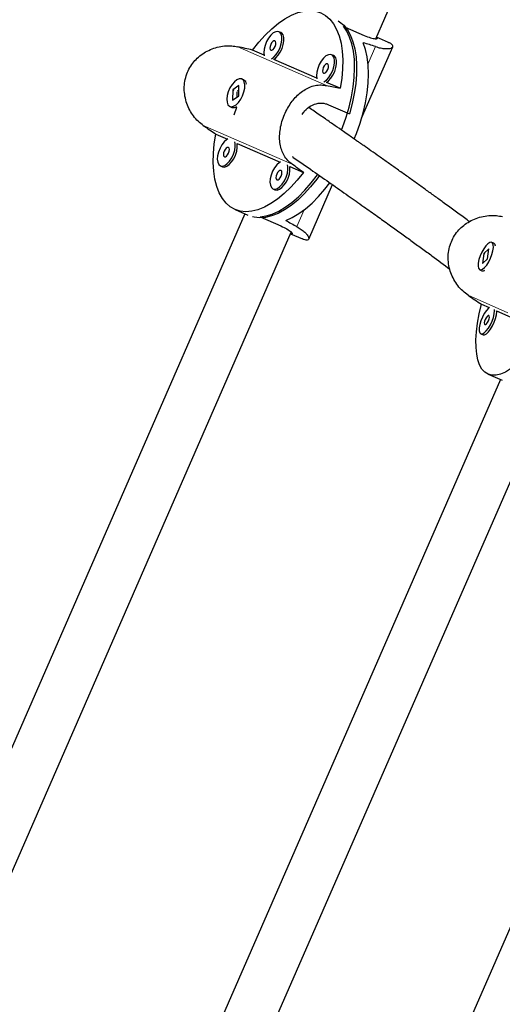
# Model space of a CAD drawing. Extents: x 1654 to 2317, y 1835 to 2408.
# Drawn here: x 2192 to 2198, y 1999 to 2011 of the extents above; entities that cross this region are included whole.
import ezdxf

# ---------------------------------------------------------------- set-up
doc = ezdxf.new("R2010")
doc.units = 0
doc.header["$LTSCALE"] = 0.125
doc.header["$MEASUREMENT"] = 0
doc.layers.add('CONTOUR', color=7, linetype='CONTINUOUS')

msp = doc.modelspace()

# ---------------------------------------------------------------- linework, layer by layer
at = {"layer": 'CONTOUR', "lineweight": 25}
for p, q in [((2196.47192, 2011.17183), (2199.46936, 2018.03176)), ((2195.28185, 2011.24769), (2195.25695, 2011.25857)), ((2196.08915, 2011.31658), (2196.32573, 2011.21321)), ((2196.62941, 2011.12491), (2196.47995, 2011.19021)), ((2195.07199, 2010.96605), (2194.92527, 2011.03016)), ((2196.29198, 2010.17467), (2196.68358, 2011.07087)), ((2195.73167, 2010.6778), (2195.19286, 2010.91324)), ((2195.94154, 2010.95944), (2195.91663, 2010.97032)), ((2194.81667, 2010.65517), (2194.79177, 2010.66605)), ((2196.02416, 2010.55), (2195.85254, 2010.62499)), ((2194.68094, 2010.53296), (2194.677, 2010.4024)), ((2194.75638, 2010.58608), (2194.68094, 2010.53296)), ((2194.68624, 2010.53064), (2194.68094, 2010.53296)), ((2194.68653, 2010.52329), (2194.69316, 2010.53489)), ((2194.73054, 2010.50431), (2194.72856, 2010.4387)), ((2194.75463, 2010.52802), (2194.73719, 2010.51574)), ((2194.75245, 2010.45552), (2194.75638, 2010.58608)), ((2194.677, 2010.4024), (2194.75245, 2010.45552)), ((2194.64162, 2010.32243), (2194.66652, 2010.31154)), ((2194.72478, 2010.31061), (2194.69111, 2010.21276)), ((2195.87829, 2010.34477), (2196.13978, 2010.23051)), ((2194.46514, 2009.9771), (2194.61186, 2009.91299)), ((2194.73273, 2009.86018), (2195.27154, 2009.62475)), ((2194.52286, 2009.57854), (2194.54777, 2009.56766)), ((2195.39241, 2009.57193), (2195.56403, 2009.49694)), ((2195.18255, 2009.29029), (2195.20745, 2009.27941)), ((2195.6298, 2008.6592), (2195.92851, 2009.34283)), ((2194.70662, 2009.03222), (2194.8685, 2008.96148)), ((2194.83118, 2008.97779), (2191.04149, 2000.30473)), ((2195.02075, 2008.93935), (2195.28224, 2008.82509)), ((2195.02075, 2008.93935), (2195.02075, 2008.93935)), ((2191.61421, 2000.05448), (2195.41192, 2008.74593)), ((2195.40389, 2008.72754), (2195.55335, 2008.66224)), ((2197.88831, 2008.5394), (2197.82545, 2008.48078)), ((2197.87157, 2008.41443), (2197.88831, 2008.5394)), ((2197.95039, 2008.60771), (2197.92359, 2008.61942)), ((2197.96855, 2008.58219), (2197.96762, 2008.58517)), ((2197.82545, 2008.48078), (2197.80872, 2008.35581)), ((2197.80872, 2008.35581), (2197.87157, 2008.41443)), ((2197.83117, 2008.47828), (2197.82545, 2008.48078)), ((2197.83061, 2008.4713), (2197.83697, 2008.48301)), ((2197.77344, 2008.27579), (2197.80024, 2008.26408)), ((2197.82848, 2008.26675), (2197.83131, 2008.2681)), ((2197.79498, 2007.84395), (2197.89053, 2007.80219)), ((2197.98575, 2007.76059), (2198.2379, 2007.65041)), ((2197.78776, 2007.47376), (2197.81456, 2007.46205)), ((2198.03463, 2006.89985), (2194.29358, 1998.33809)), ((2197.87873, 2006.96798), (2198.05295, 2006.89185)), ((2194.86629, 1998.08784), (2198.61316, 2006.66291)), ((2200.21524, 2004.75165), (2196.71257, 1996.73546))]:
    msp.add_line(p, q, dxfattribs=at)
at = {"layer": 'CONTOUR', "lineweight": 18}
for p, q in [((2195.85431, 2010.58489), (2194.74059, 2011.07154)), ((2196.37489, 2010.86002), (2196.46778, 2011.0726)), ((2195.42304, 2009.59787), (2194.30931, 2010.08451)), ((2195.48192, 2008.81638), (2195.57481, 2009.02896)), ((2198.12646, 2007.73842), (2197.62885, 2007.95585))]:
    msp.add_line(p, q, dxfattribs=at)
at = {"layer": 'CONTOUR', "lineweight": 25, "flags": 128}
for points in [[(2194.92527, 2011.03016), (2195.00341, 2011.12853), (2195.08409, 2011.21779), (2195.16645, 2011.29702), (2195.24964, 2011.36536), (2195.33278, 2011.42211), (2195.41499, 2011.46667), (2195.4954, 2011.49857), (2195.57318, 2011.51747), (2195.6475, 2011.52317), (2195.71758, 2011.51562), (2195.78268, 2011.49489), (2195.84212, 2011.4612), (2195.89528, 2011.4149), (2195.94158, 2011.35649), (2195.98056, 2011.28658), (2196.01178, 2011.2059), (2196.03494, 2011.11531), (2196.04977, 2011.01575), (2196.05613, 2010.90827), (2196.05396, 2010.79401), (2196.04326, 2010.67416), (2196.02416, 2010.55)], [(2195.99973, 2011.39618), (2196.01602, 2011.38533), (2196.06885, 2011.33952), (2196.11494, 2011.28178), (2196.15381, 2011.21269), (2196.18507, 2011.13297), (2196.20839, 2011.04345), (2196.22352, 2010.94506), (2196.23032, 2010.83881), (2196.2287, 2010.72581), (2196.2187, 2010.60723), (2196.2004, 2010.4843), (2196.174, 2010.35829), (2196.13978, 2010.23051)], [(2195.1619, 2010.92075), (2195.19262, 2010.9424), (2195.22264, 2010.97481), (2195.24964, 2011.01552), (2195.27161, 2011.06151), (2195.28693, 2011.10937), (2195.29446, 2011.15556), (2195.29364, 2011.19665), (2195.28452, 2011.22958), (2195.2678, 2011.25192), (2195.2447, 2011.26202), (2195.21695, 2011.25911), (2195.18659, 2011.24342), (2195.15588, 2011.21611), (2195.1271, 2011.17921), (2195.10239, 2011.13545), (2195.08356, 2011.08808), (2195.07203, 2011.04061), (2195.06865, 2010.99657), (2195.07364, 2010.95932)], [(2195.19286, 2010.91324), (2195.21752, 2010.93152), (2195.24755, 2010.96392), (2195.27454, 2011.00463), (2195.29652, 2011.05063), (2195.31184, 2011.09849), (2195.31936, 2011.14468), (2195.31854, 2011.18576), (2195.30943, 2011.2187), (2195.2927, 2011.24104), (2195.28185, 2011.24769)], [(2196.04086, 2010.02662), (2196.05345, 2010.05925), (2196.09817, 2010.18727), (2196.13559, 2010.3154), (2196.16533, 2010.44232), (2196.18707, 2010.56671), (2196.2006, 2010.68728), (2196.20576, 2010.80278), (2196.20251, 2010.91201), (2196.19088, 2011.01385), (2196.17099, 2011.10723), (2196.14304, 2011.19119), (2196.10734, 2011.26486), (2196.06424, 2011.32747)], [(2195.15685, 2011.02948), (2195.16958, 2011.02912), (2195.18417, 2011.03752), (2195.19842, 2011.05343), (2195.21015, 2011.0744), (2195.21757, 2011.09726), (2195.21956, 2011.11852), (2195.21582, 2011.13494), (2195.2069, 2011.14403), (2195.19418, 2011.14439), (2195.17958, 2011.13599), (2195.16533, 2011.12008), (2195.15361, 2011.09911), (2195.14618, 2011.07625), (2195.14419, 2011.05499), (2195.14794, 2011.03857), (2195.15685, 2011.02948)], [(2196.20107, 2009.91524), (2196.22814, 2009.98405), (2196.27312, 2010.11306), (2196.31069, 2010.24215), (2196.34044, 2010.36999), (2196.36207, 2010.49521), (2196.37534, 2010.61651), (2196.38012, 2010.73261), (2196.37636, 2010.84228), (2196.3641, 2010.94437), (2196.34346, 2011.03781), (2196.31467, 2011.12161)], [(2195.82158, 2010.6325), (2195.8523, 2010.65415), (2195.88232, 2010.68656), (2195.90932, 2010.72727), (2195.9313, 2010.77326), (2195.94661, 2010.82113), (2195.95414, 2010.86731), (2195.95332, 2010.9084), (2195.94421, 2010.94133), (2195.92748, 2010.96368), (2195.90438, 2010.97377), (2195.87663, 2010.97086), (2195.84627, 2010.95517), (2195.81556, 2010.92787), (2195.78678, 2010.89096), (2195.76207, 2010.84721), (2195.74325, 2010.79983), (2195.73172, 2010.75237), (2195.72833, 2010.70832), (2195.73332, 2010.67107)], [(2195.81653, 2010.74124), (2195.82926, 2010.74087), (2195.84385, 2010.74928), (2195.8581, 2010.76518), (2195.86983, 2010.78616), (2195.87725, 2010.80901), (2195.87924, 2010.83027), (2195.8755, 2010.84669), (2195.86658, 2010.85578), (2195.85386, 2010.85615), (2195.83926, 2010.84774), (2195.82502, 2010.83184), (2195.81329, 2010.81086), (2195.80586, 2010.788), (2195.80387, 2010.76675), (2195.80762, 2010.75032), (2195.81653, 2010.74124)], [(2195.85254, 2010.62499), (2195.8772, 2010.64327), (2195.90723, 2010.67568), (2195.93423, 2010.71639), (2195.9562, 2010.76238), (2195.97152, 2010.81024), (2195.97904, 2010.85643), (2195.97822, 2010.89752), (2195.96911, 2010.93045), (2195.95239, 2010.95279), (2195.94154, 2010.95944)], [(2194.60352, 2010.41457), (2194.60645, 2010.37525), (2194.61755, 2010.34476), (2194.636, 2010.32536), (2194.66044, 2010.31848), (2194.68905, 2010.32464), (2194.71971, 2010.34337), (2194.75014, 2010.3733), (2194.7781, 2010.41219), (2194.8015, 2010.45717), (2194.81861, 2010.5049), (2194.82816, 2010.55184), (2194.82945, 2010.59451), (2194.82237, 2010.62974), (2194.80746, 2010.65492), (2194.78581, 2010.66818), (2194.75904, 2010.66855), (2194.72912, 2010.65598), (2194.69829, 2010.63142), (2194.66882, 2010.59669), (2194.6429, 2010.55436), (2194.62245, 2010.50757), (2194.60899, 2010.45979), (2194.60352, 2010.41457)], [(2195.56403, 2009.49694), (2195.4859, 2009.39857), (2195.40522, 2009.30931), (2195.32285, 2009.23009), (2195.23967, 2009.16174), (2195.15653, 2009.10499), (2195.07432, 2009.06043), (2194.9939, 2009.02853), (2194.91613, 2009.00963), (2194.84181, 2009.00393), (2194.77173, 2009.01148), (2194.70662, 2009.03222), (2194.64718, 2009.0659), (2194.59403, 2009.1122), (2194.54772, 2009.17061), (2194.50875, 2009.24052), (2194.47752, 2009.3212), (2194.45437, 2009.4118), (2194.43953, 2009.51136), (2194.43317, 2009.61883), (2194.43535, 2009.73309), (2194.44604, 2009.85294), (2194.46514, 2009.9771)], [(2194.61792, 2009.91636), (2194.60265, 2009.90702), (2194.57194, 2009.87971), (2194.54316, 2009.84281), (2194.51845, 2009.79905), (2194.49963, 2009.75168), (2194.4881, 2009.70421), (2194.48471, 2009.66017), (2194.48973, 2009.62281), (2194.50277, 2009.59491), (2194.52286, 2009.57854)], [(2194.52286, 2009.57854), (2194.54853, 2009.57491), (2194.57786, 2009.5843), (2194.60868, 2009.606), (2194.6387, 2009.6384), (2194.6657, 2009.67911), (2194.68768, 2009.72511), (2194.70299, 2009.77297), (2194.71052, 2009.81916), (2194.7097, 2009.86025), (2194.70618, 2009.87779)], [(2194.54777, 2009.56766), (2194.57343, 2009.56403), (2194.60276, 2009.57342), (2194.63358, 2009.59512), (2194.66361, 2009.62752), (2194.69061, 2009.66823), (2194.71258, 2009.71423), (2194.7279, 2009.76209), (2194.73542, 2009.80828), (2194.7346, 2009.84936), (2194.73273, 2009.86018)], [(2194.57291, 2009.69308), (2194.58564, 2009.69271), (2194.60023, 2009.70112), (2194.61448, 2009.71702), (2194.62621, 2009.738), (2194.63363, 2009.76086), (2194.63562, 2009.78212), (2194.63188, 2009.79854), (2194.62296, 2009.80763), (2194.61024, 2009.80799), (2194.59564, 2009.79959), (2194.5814, 2009.78368), (2194.56967, 2009.76271), (2194.56224, 2009.73985), (2194.56025, 2009.71859), (2194.564, 2009.70217), (2194.57291, 2009.69308)], [(2195.2776, 2009.62811), (2195.26233, 2009.61877), (2195.23162, 2009.59146), (2195.20285, 2009.55456), (2195.17813, 2009.5108), (2195.15931, 2009.46343), (2195.14778, 2009.41596), (2195.14439, 2009.37192), (2195.14941, 2009.33456), (2195.16245, 2009.30666), (2195.18255, 2009.29029)], [(2195.18255, 2009.29029), (2195.20821, 2009.28667), (2195.23754, 2009.29605), (2195.26836, 2009.31775), (2195.29838, 2009.35016), (2195.32538, 2009.39087), (2195.34736, 2009.43686), (2195.36268, 2009.48473), (2195.3702, 2009.53091), (2195.36938, 2009.572), (2195.36586, 2009.58955)], [(2195.20745, 2009.27941), (2195.23312, 2009.27578), (2195.26245, 2009.28517), (2195.29326, 2009.30687), (2195.32329, 2009.33928), (2195.35029, 2009.37999), (2195.37226, 2009.42598), (2195.38758, 2009.47384), (2195.39511, 2009.52003), (2195.39428, 2009.56112), (2195.39241, 2009.57193)], [(2195.23259, 2009.40484), (2195.24532, 2009.40447), (2195.25991, 2009.41288), (2195.27416, 2009.42878), (2195.28589, 2009.44975), (2195.29331, 2009.47261), (2195.2953, 2009.49387), (2195.29156, 2009.51029), (2195.28264, 2009.51938), (2195.26992, 2009.51975), (2195.25532, 2009.51134), (2195.24108, 2009.49544), (2195.22935, 2009.47446), (2195.22192, 2009.4516), (2195.21993, 2009.43034), (2195.22368, 2009.41392), (2195.23259, 2009.40484)], [(2195.76416, 2009.45605), (2195.73197, 2009.41226), (2195.65419, 2009.31531), (2195.57398, 2009.22741), (2195.49216, 2009.14946), (2195.40958, 2009.08226), (2195.32709, 2009.02652), (2195.24556, 2008.98282), (2195.16583, 2008.9516), (2195.08872, 2008.93319), (2195.01504, 2008.92778), (2194.94554, 2008.93542), (2194.92651, 2008.94001)], [(2195.02075, 2008.93935), (2195.09598, 2008.95026), (2195.17429, 2008.9741), (2195.25488, 2009.01064), (2195.33692, 2009.05948), (2195.41955, 2009.12013), (2195.50191, 2009.19196), (2195.58316, 2009.27421), (2195.66244, 2009.36605), (2195.73895, 2009.46651), (2195.74184, 2009.47055)], [(2195.34195, 2008.89544), (2195.423, 2008.93124), (2195.50559, 2008.97957), (2195.58883, 2009.03993), (2195.67186, 2009.11168), (2195.7538, 2009.19406), (2195.83379, 2009.28621), (2195.89425, 2009.36419)], [(2197.75423, 2008.35968), (2197.75231, 2008.32248), (2197.75752, 2008.29456), (2197.76948, 2008.278), (2197.78731, 2008.27401), (2197.80967, 2008.2829), (2197.83491, 2008.304), (2197.86116, 2008.33575), (2197.88648, 2008.3758), (2197.90897, 2008.42118), (2197.92699, 2008.46851), (2197.93918, 2008.51429), (2197.94465, 2008.55513), (2197.94299, 2008.588), (2197.93432, 2008.61045), (2197.91929, 2008.62082), (2197.89901, 2008.61835), (2197.87498, 2008.60321), (2197.84899, 2008.57654), (2197.82297, 2008.5403), (2197.79884, 2008.49718), (2197.77839, 2008.45039), (2197.76315, 2008.4034), (2197.75423, 2008.35968)], [(2198.52564, 2007.42342), (2198.50874, 2007.39956), (2198.43811, 2007.3059), (2198.36725, 2007.22165), (2198.29692, 2007.14769), (2198.22785, 2007.08479), (2198.16076, 2007.03362), (2198.09637, 2006.99472), (2198.03535, 2006.9685), (2197.97834, 2006.95523), (2197.92595, 2006.95506), (2197.87873, 2006.96798), (2197.83716, 2006.99386), (2197.8017, 2007.03242), (2197.7727, 2007.08327), (2197.75049, 2007.14586), (2197.73529, 2007.21953), (2197.72726, 2007.30352), (2197.72649, 2007.39694), (2197.73298, 2007.4988), (2197.74666, 2007.60803), (2197.7674, 2007.72348), (2197.79498, 2007.84395)], [(2197.89548, 2007.80604), (2197.88291, 2007.79552), (2197.85673, 2007.76624), (2197.831, 2007.728), (2197.80763, 2007.68366), (2197.78836, 2007.63648), (2197.7746, 2007.58999), (2197.7674, 2007.54761), (2197.76727, 2007.5125), (2197.77423, 2007.48726), (2197.78776, 2007.47376)], [(2197.78776, 2007.47376), (2197.80685, 2007.473), (2197.8301, 2007.48504), (2197.85578, 2007.50899), (2197.88198, 2007.54307), (2197.90676, 2007.58475), (2197.92828, 2007.63094), (2197.94494, 2007.67822), (2197.95552, 2007.72307), (2197.95922, 2007.76218), (2197.9584, 2007.77855)], [(2197.81456, 2007.46205), (2197.83366, 2007.46129), (2197.85691, 2007.47333), (2197.88258, 2007.49728), (2197.90878, 2007.53136), (2197.93356, 2007.57304), (2197.95508, 2007.61923), (2197.97175, 2007.6665), (2197.98232, 2007.71136), (2197.98603, 2007.75047), (2197.98575, 2007.76059)], [(2197.8378, 2007.5883), (2197.84742, 2007.58929), (2197.85939, 2007.59885), (2197.87187, 2007.61552), (2197.88298, 2007.63677), (2197.89103, 2007.65935), (2197.89478, 2007.67984), (2197.89366, 2007.69511), (2197.88785, 2007.70284), (2197.87824, 2007.70186), (2197.86627, 2007.6923), (2197.85379, 2007.67563), (2197.84267, 2007.65438), (2197.83463, 2007.63179), (2197.83088, 2007.6113), (2197.832, 2007.59603), (2197.8378, 2007.5883)]]:
    msp.add_lwpolyline(points, dxfattribs=at)
at = {"layer": 'CONTOUR', "lineweight": 25}
for centre, radius, start, end in [((2194.78749, 2010.59784), 0.06433, 5.294391, 63.025266), ((2194.68877, 2010.3719), 0.06432, 249.76717, 307.501681), ((2197.92999, 2008.57284), 0.0404, 359.851779, 59.666735), ((2197.81197, 2008.30273), 0.04039, 253.124591, 312.949459)]:
    msp.add_arc(centre, radius, start, end, dxfattribs=at)
for centre, major_axis, ratio, start_param, end_param in [((2198.16533, 2008.98736), (5.46534, -2.38807), 0.22529909, 1.9831795, 2.01264045), ((2192.64773, 2011.39827), (6.63901, -1.44122), 0.01931209, 1.22482466, 1.25428561), ((2192.64773, 2011.39827), (6.63901, -1.44122), 0.01931209, 5.22064461, 5.25010556), ((2192.64773, 2011.39827), (5.56789, -3.89258), 0.01931209, 5.0288997, 5.05836065), ((2192.64773, 2011.39827), (5.56789, -3.89258), 0.01931209, 1.03307975, 1.0625407), ((2198.16533, 2008.98736), (5.46534, -2.38807), 0.22529909, 4.27054486, 4.30000581), ((2195.62169, 2009.42062), (6.01394, -4.09121), 0.01201098, 5.06082859, 5.09028954)]:
    msp.add_ellipse(centre, major_axis=major_axis, ratio=ratio, start_param=start_param, end_param=end_param, dxfattribs=at)
for points, knots in [([(2196.32573, 2011.21321), (2196.35336, 2011.20212), (2196.40861, 2011.17994), (2196.46697, 2011.1684), (2196.49267, 2011.17177), (2196.49562, 2011.1805), (2196.47993, 2011.18795), (2196.47913, 2011.18833)], [0, 0, 0, 0, 0.24366015, 0.48714149, 0.73523448, 0.98655243, 1, 1, 1, 1]), ([(2196.46778, 2011.0726), (2196.4892, 2011.06637), (2196.5327, 2011.05371), (2196.58705, 2011.04666), (2196.63168, 2011.04689), (2196.66432, 2011.05386), (2196.68363, 2011.06618), (2196.68741, 2011.08222), (2196.67351, 2011.10039), (2196.65306, 2011.11488), (2196.63266, 2011.123), (2196.62797, 2011.12487)], [0, 0, 0, 0, 0.11646735, 0.23653003, 0.35292764, 0.47239431, 0.59434901, 0.71994569, 0.83952981, 0.96310048, 1, 1, 1, 1]), ([(2194.30931, 2010.08451), (2194.2874, 2010.10128), (2194.2429, 2010.13534), (2194.18579, 2010.20153), (2194.13763, 2010.27682), (2194.1008, 2010.36024), (2194.07661, 2010.45129), (2194.0679, 2010.54561), (2194.07574, 2010.64058), (2194.09957, 2010.72926), (2194.13817, 2010.81113), (2194.18809, 2010.88233), (2194.24912, 2010.94445), (2194.31917, 2010.99633), (2194.39812, 2011.03774), (2194.48418, 2011.06732), (2194.575, 2011.08333), (2194.66235, 2011.08538), (2194.71614, 2011.07586), (2194.74059, 2011.07154)], [0, 0, 0, 0, 0.058232836, 0.118263317, 0.176461284, 0.236193758, 0.297170231, 0.359967667, 0.41975887, 0.481543316, 0.537305788, 0.594749421, 0.649647249, 0.70598172, 0.763938555, 0.823399953, 0.884534734, 0.947534702, 1, 1, 1, 1]), ([(2195.42304, 2009.59787), (2195.40372, 2009.61351), (2195.36448, 2009.64526), (2195.32122, 2009.7054), (2195.28942, 2009.77355), (2195.27018, 2009.84928), (2195.26322, 2009.9328), (2195.2691, 2010.02075), (2195.28726, 2010.11121), (2195.3158, 2010.19783), (2195.35351, 2010.28009), (2195.39753, 2010.35386), (2195.44825, 2010.42049), (2195.50458, 2010.47837), (2195.56719, 2010.52691), (2195.63569, 2010.56417), (2195.70966, 2010.58754), (2195.78341, 2010.59553), (2195.83216, 2010.58822), (2195.85431, 2010.58489)], [0, 0, 0, 0, 0.05823284, 0.11826332, 0.17646128, 0.23619376, 0.29717023, 0.35996767, 0.41975887, 0.48154332, 0.53730579, 0.59474942, 0.64964725, 0.70598172, 0.76393856, 0.82339995, 0.88453473, 0.9475347, 1, 1, 1, 1]), ([(2195.54897, 2010.22378), (2195.5586, 2010.23854), (2195.58781, 2010.28334), (2195.65694, 2010.33481), (2195.74746, 2010.36837), (2195.82457, 2010.36526), (2195.86645, 2010.34928), (2195.87829, 2010.34477)], [0, 0, 0, 0, 0.12438419, 0.3773244, 0.63678883, 0.89732657, 1, 1, 1, 1]), ([(2197.6454, 2008.87973), (2197.62451, 2008.89518), (2197.51728, 2008.97447), (2197.37033, 2009.08153), (2197.20659, 2009.20031), (2197.09391, 2009.28166), (2196.97821, 2009.36484), (2196.86008, 2009.44939), (2196.74314, 2009.53274), (2196.6276, 2009.61475), (2196.51772, 2009.69243), (2196.41486, 2009.76489), (2196.33727, 2009.81937), (2196.2813, 2009.85859), (2196.23974, 2009.88767), (2196.19151, 2009.92138), (2196.13285, 2009.96231), (2196.0553, 2010.01631), (2195.95633, 2010.08504), (2195.8331, 2010.1703), (2195.72305, 2010.24622), (2195.6534, 2010.29399), (2195.63165, 2010.30891)], [0, 0, 0, 0, 0.03411613, 0.17510324, 0.23226335, 0.2904223, 0.34957948, 0.40973423, 0.46983356, 0.52546394, 0.58188448, 0.63208813, 0.67607663, 0.6946589, 0.71305488, 0.73600888, 0.76401006, 0.79705739, 0.84653057, 0.90420805, 0.97008578, 1, 1, 1, 1]), ([(2195.42295, 2009.69401), (2195.42737, 2009.69097), (2195.51577, 2009.63025), (2195.67934, 2009.51674), (2195.90915, 2009.35663), (2196.12128, 2009.20763), (2196.3121, 2009.07272), (2196.48302, 2008.9511), (2196.63552, 2008.84196), (2196.77738, 2008.73987), (2196.91255, 2008.64209), (2197.04448, 2008.5461), (2197.20892, 2008.42603), (2197.32479, 2008.33985), (2197.39872, 2008.28487)], [0, 0, 0, 0, 0.00614772, 0.1227768, 0.23286384, 0.3364224, 0.43346423, 0.51670316, 0.59448145, 0.66680566, 0.73656708, 0.80646868, 0.87651135, 1, 1, 1, 1]), ([(2197.62885, 2007.95585), (2197.60553, 2007.97324), (2197.55819, 2008.00854), (2197.49808, 2008.07603), (2197.4477, 2008.1523), (2197.40937, 2008.23637), (2197.38422, 2008.32785), (2197.37496, 2008.4224), (2197.38251, 2008.5175), (2197.40624, 2008.60623), (2197.44487, 2008.68808), (2197.49492, 2008.75922), (2197.55624, 2008.82122), (2197.62684, 2008.87286), (2197.70672, 2008.91386), (2197.79427, 2008.94279), (2197.88741, 2008.95779), (2197.97782, 2008.95849), (2198.03441, 2008.94776), (2198.06013, 2008.94288)], [0, 0, 0, 0, 0.05823284, 0.11826332, 0.17646128, 0.23619376, 0.29717023, 0.35996767, 0.41975887, 0.48154332, 0.53730579, 0.59474942, 0.64964725, 0.70598172, 0.76393856, 0.82339995, 0.88453473, 0.9475347, 1, 1, 1, 1]), ([(2195.28224, 2008.82509), (2195.30915, 2008.81235), (2195.36296, 2008.78688), (2195.41108, 2008.75189), (2195.42606, 2008.73074), (2195.42166, 2008.72265), (2195.40553, 2008.7291), (2195.40471, 2008.72942)], [0, 0, 0, 0, 0.24366015, 0.48714149, 0.73523448, 0.98655243, 1, 1, 1, 1]), ([(2195.48192, 2008.81638), (2195.50105, 2008.8049), (2195.53989, 2008.78157), (2195.58199, 2008.74648), (2195.61214, 2008.71357), (2195.6292, 2008.68489), (2195.63327, 2008.66235), (2195.62407, 2008.64868), (2195.6013, 2008.64653), (2195.57677, 2008.65169), (2195.55695, 2008.66115), (2195.5524, 2008.66332)], [0, 0, 0, 0, 0.11646735, 0.23653003, 0.35292764, 0.47239431, 0.59434901, 0.71994569, 0.83952981, 0.96310048, 1, 1, 1, 1])]:
    msp.add_open_spline(points, degree=3, knots=knots, dxfattribs=at)

doc.saveas('drawing.dxf')
